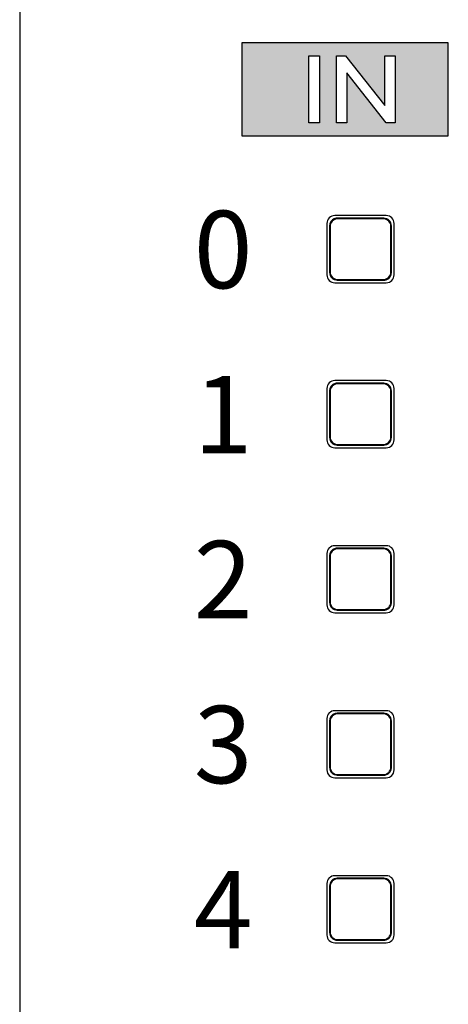
# Model space of a CAD drawing. Units: millimetres. Extents: x 2715 to 4044, y 1292 to 1708.
# Drawn here: x 2961 to 2970, y 1509 to 1528 of the extents above; entities that cross this region are included whole.
import ezdxf

# ---------------------------------------------------------------- set-up
doc = ezdxf.new("R2010")
doc.units = ezdxf.units.MM
doc.header["$MEASUREMENT"] = 0
doc.layers.add('5剖面线层', color=2, linetype='Continuous')
doc.layers.add('_', color=7, linetype='Continuous')

msp = doc.modelspace()

# ---------------------------------------------------------------- hatches: boundary and pattern name
at = {"layer": '5剖面线层'}
h = msp.add_hatch(color=0, dxfattribs=at)
h.dxf.hatch_style = 1
h.paths.add_polyline_path([(2965.545780786445, 1527.516131390566), (2965.545780786445, 1525.716131390565), (2969.545780786445, 1525.716131390565), (2969.545780786445, 1527.516131390566)])
h.paths.add_polyline_path([(2967.383007555745, 1525.966131390565), (2967.383007555745, 1527.266131390566), (2967.556873696045, 1527.266131390566), (2968.318758971245, 1526.300011174266), (2968.318758971245, 1527.266131390566), (2968.514114043345, 1527.266131390566), (2968.514114043345, 1525.966131390565), (2968.340247988245, 1525.966131390565), (2967.578362798245, 1526.934027548065), (2967.578362798245, 1525.966131390565)], flags=16)
h.paths.add_polyline_path([(2966.845780788145, 1527.266131390566), (2966.845780788145, 1525.966131390565), (2967.054810842145, 1525.966131390565), (2967.054810842145, 1527.266131390566)], flags=16)
h.paths.add_polyline_path([(2965.545780786445, 1498.716131390565), (2965.545780786445, 1496.916131390566), (2969.545780786445, 1496.916131390566), (2969.545780786445, 1498.716131390565)])
edge = h.paths.add_edge_path(flags=16)
edge.add_spline(control_points=[(2965.895780786445, 1497.767770756666), (2965.895780786445, 1497.641541243966), (2965.918731608545, 1497.531705178266), (2965.966927540645, 1497.437763943066)], knot_values=[-1, -1, -1, -1, 0, 0, 0, 0], degree=3, periodic=0)
edge.add_spline(control_points=[(2965.966927540645, 1497.437763943066), (2966.015452915045, 1497.343180574366), (2966.081026684845, 1497.271049420465), (2966.166064149645, 1497.221513034965)], knot_values=[-1, -1, -1, -1, 0, 0, 0, 0], degree=3, periodic=0)
edge.add_spline(control_points=[(2966.166064149645, 1497.221513034965), (2966.249879145245, 1497.172688767366), (2966.343321764045, 1497.148098603165), (2966.448239767145, 1497.148098603165)], knot_values=[-1, -1, -1, -1, 0, 0, 0, 0], degree=3, periodic=0)
edge.add_spline(control_points=[(2966.448239767145, 1497.148098603165), (2966.551518475645, 1497.148098603165), (2966.644961130245, 1497.172688767366), (2966.728926541845, 1497.222903372365)], knot_values=[-1, -1, -1, -1, 0, 0, 0, 0], degree=3, periodic=0)
edge.add_spline(control_points=[(2966.728926541845, 1497.222903372365), (2966.812174260245, 1497.272688768666), (2966.877747976345, 1497.344819922666), (2966.926928313445, 1497.438262543465)], knot_values=[-1, -1, -1, -1, 0, 0, 0, 0], degree=3, periodic=0)
edge.add_spline(control_points=[(2966.926928313445, 1497.438262543465), (2966.976108657945, 1497.531705178266), (2967.000698792545, 1497.641541243966), (2967.000698792545, 1497.767770756666)], knot_values=[-1, -1, -1, -1, 0, 0, 0, 0], degree=3, periodic=0)
edge.add_spline(control_points=[(2967.000698792545, 1497.767770756666), (2967.000698792545, 1497.892360867466), (2966.976108657945, 1498.000557602865), (2966.927922308745, 1498.093663422165)], knot_values=[-1, -1, -1, -1, 0, 0, 0, 0], degree=3, periodic=0)
edge.add_spline(control_points=[(2966.927922308745, 1498.093663422165), (2966.92792229813, 1498.093663442676), (2966.927922287514, 1498.093663463187), (2966.9279222769, 1498.093663483697)], knot_values=[-1, -1, -1, -1, -0.9999997812891765, -0.9999997812891765, -0.9999997812891765, -0.9999997812891765], degree=3, periodic=0)
edge.add_spline(control_points=[(2966.9279222769, 1498.093663483697), (2966.879387313862, 1498.187442872118), (2966.813813536435, 1498.259574032169), (2966.729640320045, 1498.309424187765)], knot_values=[-0.9999997812891765, -0.9999997812891765, -0.9999997812891765, -0.9999997812891765, 0, 0, 0, 0], degree=3, periodic=0)
edge.add_spline(control_points=[(2966.729640320045, 1498.309424187765), (2966.729640304604, 1498.30942419691), (2966.729640289164, 1498.309424206054), (2966.729640273723, 1498.309424215199)], knot_values=[-1, -1, -1, -1, -0.9999998176577705, -0.9999998176577705, -0.9999998176577705, -0.9999998176577705], degree=3, periodic=0)
edge.add_spline(control_points=[(2966.729640273723, 1498.309424215199), (2966.644961096168, 1498.359574007031), (2966.551518456813, 1498.385803498266), (2966.448239767145, 1498.385803498266)], knot_values=[-0.9999998176577705, -0.9999998176577705, -0.9999998176577705, -0.9999998176577705, 0, 0, 0, 0], degree=3, periodic=0)
edge.add_spline(control_points=[(2966.448239767145, 1498.385803498266), (2966.343321764045, 1498.385803498266), (2966.249879145245, 1498.359573997465), (2966.166419475345, 1498.310146438165)], knot_values=[-1, -1, -1, -1, 0, 0, 0, 0], degree=3, periodic=0)
edge.add_spline(control_points=[(2966.166419475345, 1498.310146438165), (2966.166419357393, 1498.310146368311), (2966.166419239441, 1498.310146298455), (2966.166419121489, 1498.3101462286)], knot_values=[-1, -1, -1, -1, -0.9999986187129604, -0.9999986187129604, -0.9999986187129604, -0.9999986187129604], degree=3, periodic=0)
edge.add_spline(control_points=[(2966.166419121489, 1498.3101462286), (2966.081026503693, 1498.259573821998), (2966.015452849377, 1498.187442711494), (2965.967911931445, 1498.094000257465)], knot_values=[-0.9999986187129604, -0.9999986187129604, -0.9999986187129604, -0.9999986187129604, 0, 0, 0, 0], degree=3, periodic=0)
edge.add_spline(control_points=[(2965.967911931445, 1498.094000257465), (2965.918731608545, 1498.000557602865), (2965.895780786445, 1497.892360867466), (2965.895780786445, 1497.767770756666)], knot_values=[-1, -1, -1, -1, 0, 0, 0, 0], degree=3, periodic=0)
edge = h.paths.add_edge_path(flags=0)
edge.add_spline(control_points=[(2966.082666033145, 1497.767770756666), (2966.082666033145, 1497.675967468266), (2966.097420131745, 1497.595639599765), (2966.126928329045, 1497.526787115565)], knot_values=[0, 0, 0, 0, 1, 1, 1, 1], degree=3, periodic=0)
edge.add_spline(control_points=[(2966.126928329045, 1497.526787115565), (2966.156436526345, 1497.457934667066), (2966.199059474045, 1497.403836317266), (2966.254149414745, 1497.365191130266)], knot_values=[0, 0, 0, 0, 1, 1, 1, 1], degree=3, periodic=0)
edge.add_spline(control_points=[(2966.254149414745, 1497.365191130266), (2966.308895539845, 1497.326787127465), (2966.372829961345, 1497.308754341165), (2966.448239767145, 1497.308754341165)], knot_values=[0, 0, 0, 0, 1, 1, 1, 1], degree=3, periodic=0)
edge.add_spline(control_points=[(2966.448239767145, 1497.308754341165), (2966.522010314045, 1497.308754341165), (2966.585944735545, 1497.326787127465), (2966.642068537045, 1497.365578587966)], knot_values=[0, 0, 0, 0, 1, 1, 1, 1], degree=3, periodic=0)
edge.add_spline(control_points=[(2966.642068537045, 1497.365578587966), (2966.697420131745, 1497.403836317266), (2966.740043079445, 1497.457934667066), (2966.769551275845, 1497.526787131266)], knot_values=[0, 0, 0, 0, 1, 1, 1, 1], degree=3, periodic=0)
edge.add_spline(control_points=[(2966.769551275845, 1497.526787131266), (2966.799059474045, 1497.595639599765), (2966.815452920945, 1497.675967468266), (2966.815452920945, 1497.767770756666)], knot_values=[0, 0, 0, 0, 1, 1, 1, 1], degree=3, periodic=0)
edge.add_spline(control_points=[(2966.815452920945, 1497.767770756666), (2966.815452920945, 1497.857934678694), (2966.799059474144, 1497.938262546981), (2966.769551282612, 1498.007114982342)], knot_values=[0, 0, 0, 0, 0.9999999969810492, 0.9999999969810492, 0.9999999969810492, 0.9999999969810492], degree=3, periodic=0)
edge.add_spline(control_points=[(2966.769551282612, 1498.007114982342), (2966.769551282523, 1498.00711498255), (2966.769551282434, 1498.007114982758), (2966.769551282345, 1498.007114982966)], knot_values=[0.9999999969810492, 0.9999999969810492, 0.9999999969810492, 0.9999999969810492, 1, 1, 1, 1], degree=3, periodic=0)
edge.add_spline(control_points=[(2966.769551282345, 1498.007114982966), (2966.740043091836, 1498.075967415454), (2966.69742016754, 1498.12842640191), (2966.641296348644, 1498.1672179028)], knot_values=[0, 0, 0, 0, 0.9999995801007522, 0.9999995801007522, 0.9999995801007522, 0.9999995801007522], degree=3, periodic=0)
edge.add_spline(control_points=[(2966.641296348644, 1498.1672179028), (2966.641296325078, 1498.167217919088), (2966.641296301511, 1498.167217935377), (2966.641296277945, 1498.167217951665)], knot_values=[0.9999995801007522, 0.9999995801007522, 0.9999995801007522, 0.9999995801007522, 1, 1, 1, 1], degree=3, periodic=0)
edge.add_spline(control_points=[(2966.641296277945, 1498.167217951665), (2966.585944735545, 1498.205475653565), (2966.520370947945, 1498.225147761265), (2966.448239767145, 1498.225147761265)], knot_values=[0, 0, 0, 0, 1, 1, 1, 1], degree=3, periodic=0)
edge.add_spline(control_points=[(2966.448239767145, 1498.225147761265), (2966.448233562265, 1498.225147761265), (2966.448227357454, 1498.225147761126), (2966.448221152713, 1498.225147760848)], knot_values=[0, 0, 0, 0, 8.411065775959514e-05, 8.411065775959514e-05, 8.411065775959514e-05, 8.411065775959514e-05], degree=3, periodic=0)
edge.add_spline(control_points=[(2966.448221152713, 1498.225147760848), (2966.374458572467, 1498.225144451866), (2966.310530214124, 1498.205472435363), (2966.255177783545, 1498.167214119566)], knot_values=[8.411065775959514e-05, 8.411065775959514e-05, 8.411065775959514e-05, 8.411065775959514e-05, 1, 1, 1, 1], degree=3, periodic=0)
edge.add_spline(control_points=[(2966.255177783545, 1498.167214119566), (2966.255177736797, 1498.167214087254), (2966.25517769005, 1498.167214054944), (2966.255177643302, 1498.167214022632)], knot_values=[0, 0, 0, 0, 8.330229610710811e-07, 8.330229610710811e-07, 8.330229610710811e-07, 8.330229610710811e-07], degree=3, periodic=0)
edge.add_spline(control_points=[(2966.255177643302, 1498.167214022632), (2966.199059403034, 1498.128426358567), (2966.156436501764, 1498.07596738701), (2966.126928329045, 1498.007114995866)], knot_values=[8.330229610710811e-07, 8.330229610710811e-07, 8.330229610710811e-07, 8.330229610710811e-07, 1, 1, 1, 1], degree=3, periodic=0)
edge.add_spline(control_points=[(2966.126928329045, 1498.007114995866), (2966.126928328702, 1498.007114995064), (2966.126928328358, 1498.007114994262), (2966.126928328014, 1498.007114993461)], knot_values=[0, 0, 0, 0, 1.164224711321428e-08, 1.164224711321428e-08, 1.164224711321428e-08, 1.164224711321428e-08], degree=3, periodic=0)
edge.add_spline(control_points=[(2966.126928328014, 1498.007114993461), (2966.097420131402, 1497.938262545595), (2966.082666033145, 1497.857934677916), (2966.082666033145, 1497.767770756666)], knot_values=[1.164224711321428e-08, 1.164224711321428e-08, 1.164224711321428e-08, 1.164224711321428e-08, 1, 1, 1, 1], degree=3, periodic=0)
edge = h.paths.add_edge_path(flags=16)
edge.add_spline(control_points=[(2967.205616914845, 1497.651377297866), (2967.205616914845, 1497.548098589366), (2967.223649656345, 1497.457934667066), (2967.262342460545, 1497.382195586966)], knot_values=[-1, -1, -1, -1, 0, 0, 0, 0], degree=3, periodic=0)
edge.add_spline(control_points=[(2967.262342460545, 1497.382195586966), (2967.300698864045, 1497.307114992966), (2967.356436454845, 1497.248098607266), (2967.428216598645, 1497.208130134665)], knot_values=[-1, -1, -1, -1, 0, 0, 0, 0], degree=3, periodic=0)
edge.add_spline(control_points=[(2967.428216598645, 1497.208130134665), (2967.500698816345, 1497.167770734766), (2967.585944711745, 1497.148098603165), (2967.687584125545, 1497.148098603165)], knot_values=[-1, -1, -1, -1, 0, 0, 0, 0], degree=3, periodic=0)
edge.add_spline(control_points=[(2967.687584125545, 1497.148098603165), (2967.787584030245, 1497.148098603165), (2967.874469291745, 1497.167770734766), (2967.946946081545, 1497.208127112365)], knot_values=[-1, -1, -1, -1, 0, 0, 0, 0], degree=3, periodic=0)
edge.add_spline(control_points=[(2967.946946081545, 1497.208127112365), (2968.018731653245, 1497.248098607266), (2968.072830020945, 1497.307114992966), (2968.111522764045, 1497.382854093966)], knot_values=[-1, -1, -1, -1, 0, 0, 0, 0], degree=3, periodic=0)
edge.add_spline(control_points=[(2968.111522764045, 1497.382854093966), (2968.149879085645, 1497.457934667066), (2968.169551336345, 1497.548098589366), (2968.169551336345, 1497.651377297866)], knot_values=[-1, -1, -1, -1, 0, 0, 0, 0], degree=3, periodic=0)
edge.add_line((2968.169551336345, 1497.651377297866), (2968.169551336345, 1498.366131390565))
edge.add_line((2968.169551336345, 1498.366131390566), (2967.992502080945, 1498.366131390566))
edge.add_line((2967.992502080945, 1498.366131390566), (2967.992502080945, 1497.685803522066))
edge.add_spline(control_points=[(2967.992502080945, 1497.685803522065), (2967.992502080945, 1497.561213375566), (2967.966272651745, 1497.467770720865), (2967.913813558645, 1497.403836274965)], knot_values=[-1, -1, -1, -1, 0, 0, 0, 0], degree=3, periodic=0)
edge.add_spline(control_points=[(2967.913813558645, 1497.403836274965), (2967.861354505645, 1497.339901877865), (2967.785944664045, 1497.308754341165), (2967.687584125545, 1497.308754341165)], knot_values=[-1, -1, -1, -1, 0, 0, 0, 0], degree=3, periodic=0)
edge.add_spline(control_points=[(2967.687584125545, 1497.308754341165), (2967.589223444045, 1497.308754341165), (2967.513813602545, 1497.339901877865), (2967.461354592245, 1497.403836310066)], knot_values=[-1, -1, -1, -1, 0, 0, 0, 0], degree=3, periodic=0)
edge.add_spline(control_points=[(2967.461354592245, 1497.403836310066), (2967.408895599445, 1497.467770720865), (2967.382666027145, 1497.561213375566), (2967.382666027145, 1497.685803522065)], knot_values=[-1, -1, -1, -1, 0, 0, 0, 0], degree=3, periodic=0)
edge.add_line((2967.382666027145, 1497.685803522065), (2967.382666027145, 1498.366131390565))
edge.add_line((2967.382666027145, 1498.366131390566), (2967.205616914845, 1498.366131390566))
edge.add_line((2967.205616914845, 1498.366131390566), (2967.205616914845, 1497.651377297866))
h.paths.add_polyline_path([(2968.312174331745, 1498.366131390566), (2968.312174331745, 1498.210393680565), (2968.681026565645, 1498.210393680565), (2968.681026565645, 1497.166131390566), (2968.858075820945, 1497.166131390566), (2968.858075820945, 1498.210393680565), (2969.228567707145, 1498.210393680565), (2969.228567707145, 1498.366131390566)], flags=16)

# ---------------------------------------------------------------- linework, layer by layer
at = {"color": 0, "linetype": 'Continuous'}
for p, q in [((2961.245780786445, 1538.083586455466), (2961.245780786445, 1504.366131390566)), ((2969.545780786445, 1527.516131390566), (2965.545780786445, 1527.516131390566)), ((2965.545780786445, 1527.516131390566), (2965.545780786445, 1525.716131390565)), ((2969.545780786445, 1525.716131390565), (2969.545780786445, 1527.516131390566)), ((2966.845780788145, 1527.266131390566), (2967.054810842145, 1527.266131390566)), ((2966.845780788145, 1525.966131390565), (2966.845780788145, 1527.266131390566)), ((2967.054810842145, 1527.266131390566), (2967.054810842145, 1525.966131390565)), ((2967.383007555745, 1527.266131390566), (2967.556873696045, 1527.266131390566)), ((2967.383007555745, 1525.966131390565), (2967.383007555745, 1527.266131390566)), ((2967.556873696045, 1527.266131390566), (2968.318758971245, 1526.300011174266)), ((2968.318758971245, 1527.266131390566), (2968.514114043345, 1527.266131390566)), ((2968.318758971245, 1526.300011174266), (2968.318758971245, 1527.266131390566)), ((2968.514114043345, 1527.266131390566), (2968.514114043345, 1525.966131390565)), ((2968.340247988245, 1525.966131390565), (2967.578362798245, 1526.934027548065)), ((2967.578362798245, 1526.934027548065), (2967.578362798245, 1525.966131390565)), ((2967.054810842145, 1525.966131390565), (2966.845780788145, 1525.966131390565)), ((2967.578362798245, 1525.966131390565), (2967.383007555745, 1525.966131390565)), ((2968.514114043345, 1525.966131390565), (2968.340247988245, 1525.966131390565)), ((2965.545780786445, 1525.716131390565), (2969.545780786445, 1525.716131390565)), ((2968.345780786445, 1524.166131390566), (2967.345780786445, 1524.166131390566)), ((2968.295782842645, 1524.116131390566), (2967.395778730345, 1524.116131390566)), ((2968.285310771445, 1524.105659319366), (2967.406250801545, 1524.105659319366)), ((2967.195780786445, 1524.016131390566), (2967.195780786445, 1523.016131390566)), ((2967.245780786445, 1523.966133446665), (2967.245780786445, 1523.066129334366)), ((2967.256252857645, 1523.955661375466), (2967.256252857645, 1523.076601405566)), ((2968.435308715245, 1523.076601405566), (2968.435308715245, 1523.955661375466)), ((2968.445780786445, 1523.066129334366), (2968.445780786445, 1523.966133446665)), ((2968.495780786445, 1523.016131390566), (2968.495780786445, 1524.016131390566)), ((2967.406250801545, 1522.926603461766), (2968.285310771445, 1522.926603461766)), ((2967.345780786445, 1522.866131390566), (2968.345780786445, 1522.866131390566)), ((2967.395778730345, 1522.916131390566), (2968.295782842645, 1522.916131390566)), ((2968.345780786445, 1520.966131390566), (2967.345780786445, 1520.966131390566)), ((2968.295782842645, 1520.916131390566), (2967.395778730345, 1520.916131390566)), ((2968.285310771445, 1520.905659319365), (2967.406250801545, 1520.905659319365)), ((2967.195780786445, 1520.816131390566), (2967.195780786445, 1519.816131390566)), ((2967.245780786445, 1520.766133446666), (2967.245780786445, 1519.866129334366)), ((2967.256252857645, 1520.755661375466), (2967.256252857645, 1519.876601405565)), ((2968.435308715245, 1519.876601405565), (2968.435308715245, 1520.755661375466)), ((2968.445780786445, 1519.866129334366), (2968.445780786445, 1520.766133446666)), ((2968.495780786445, 1519.816131390566), (2968.495780786445, 1520.816131390566)), ((2967.395778730345, 1519.716131390566), (2968.295782842645, 1519.716131390566)), ((2967.406250801545, 1519.726603461766), (2968.285310771445, 1519.726603461766)), ((2967.345780786445, 1519.666131390566), (2968.345780786445, 1519.666131390566)), ((2968.345780786445, 1517.766131390566), (2967.345780786445, 1517.766131390566)), ((2967.195780786445, 1517.616131390566), (2967.195780786445, 1516.616131390566)), ((2968.295782842645, 1517.716131390566), (2967.395778730345, 1517.716131390566)), ((2968.285310771445, 1517.705659319366), (2967.406250801545, 1517.705659319366)), ((2968.495780786445, 1516.616131390566), (2968.495780786445, 1517.616131390566)), ((2967.245780786445, 1517.566133446666), (2967.245780786445, 1516.666129334366)), ((2967.256252857645, 1517.555661375466), (2967.256252857645, 1516.676601405566)), ((2968.435308715245, 1516.676601405566), (2968.435308715245, 1517.555661375466)), ((2968.445780786445, 1516.666129334366), (2968.445780786445, 1517.566133446666)), ((2967.345780786445, 1516.466131390566), (2968.345780786445, 1516.466131390566)), ((2967.395778730345, 1516.516131390566), (2968.295782842645, 1516.516131390566)), ((2967.406250801545, 1516.526603461766), (2968.285310771445, 1516.526603461766)), ((2968.345780786445, 1514.566131390566), (2967.345780786445, 1514.566131390566)), ((2967.195780786445, 1514.416131390566), (2967.195780786445, 1513.416131390566)), ((2967.245780786445, 1514.366133446666), (2967.245780786445, 1513.466129334366)), ((2967.256252857645, 1514.355661375465), (2967.256252857645, 1513.476601405566)), ((2968.295782842645, 1514.516131390566), (2967.395778730345, 1514.516131390566)), ((2968.285310771445, 1514.505659319366), (2967.406250801545, 1514.505659319366)), ((2968.435308715245, 1513.476601405566), (2968.435308715245, 1514.355661375465)), ((2968.445780786445, 1513.466129334366), (2968.445780786445, 1514.366133446666)), ((2968.495780786445, 1513.416131390566), (2968.495780786445, 1514.416131390566)), ((2967.345780786445, 1513.266131390566), (2968.345780786445, 1513.266131390566)), ((2967.395778730345, 1513.316131390566), (2968.295782842645, 1513.316131390566)), ((2967.406250801545, 1513.326603461765), (2968.285310771445, 1513.326603461765)), ((2968.345780786445, 1511.366131390566), (2967.345780786445, 1511.366131390566)), ((2968.295782842645, 1511.316131390566), (2967.395778730345, 1511.316131390566)), ((2968.285310771445, 1511.305659319366), (2967.406250801545, 1511.305659319366)), ((2967.195780786445, 1511.216131390566), (2967.195780786445, 1510.216131390566)), ((2967.245780786445, 1511.166133446666), (2967.245780786445, 1510.266129334366)), ((2967.256252857645, 1511.155661375466), (2967.256252857645, 1510.276601405566)), ((2968.435308715245, 1510.276601405566), (2968.435308715245, 1511.155661375466)), ((2968.445780786445, 1510.266129334366), (2968.445780786445, 1511.166133446666)), ((2968.495780786445, 1510.216131390566), (2968.495780786445, 1511.216131390566)), ((2967.406250801545, 1510.126603461766), (2968.285310771445, 1510.126603461766)), ((2967.345780786445, 1510.066131390566), (2968.345780786445, 1510.066131390566)), ((2967.395778730345, 1510.116131390566), (2968.295782842645, 1510.116131390566))]:
    msp.add_line(p, q, dxfattribs=at)
for centre, start, end in [((2967.345780786445, 1524.016131390566), 90, 180), ((2968.345780786445, 1524.016131390566), 0, 90), ((2967.345780786445, 1523.016131390566), 180, 270), ((2968.345780786445, 1523.016131390566), 270, 0), ((2967.345780786445, 1520.816131390566), 90, 180), ((2968.345780786445, 1520.816131390566), 0, 90), ((2967.345780786445, 1519.816131390566), 180, 270), ((2968.345780786445, 1519.816131390566), 270, 0), ((2967.345780786445, 1517.616131390566), 90, 180), ((2968.345780786445, 1517.616131390566), 0, 90), ((2967.345780786445, 1516.616131390566), 180, 270), ((2968.345780786445, 1516.616131390566), 270, 0), ((2967.345780786445, 1514.416131390566), 90, 180), ((2968.345780786445, 1514.416131390566), 0, 90), ((2967.345780786445, 1513.416131390566), 180, 270), ((2968.345780786445, 1513.416131390566), 270, 0), ((2967.345780786445, 1511.216131390566), 90, 180), ((2968.345780786445, 1511.216131390566), 0, 90), ((2967.345780786445, 1510.216131390566), 180, 270), ((2968.345780786445, 1510.216131390566), 270, 0)]:
    msp.add_arc(centre, 0.15, start, end, dxfattribs=at)
for centre, major_axis, start_param, end_param in [((2967.395782842645, 1523.966129334366), (0.1060689251, -0.1060689251), 2.748901998696286, 3.92697710929682), ((2967.406254913845, 1523.955657263165), (-0.1060689251, 0.1060689251), 5.497800851399674, 7.068569762898404), ((2967.395782842645, 1523.966129334366), (-0.1060689251, 0.1060689251), -0.5210388448984098, -0.3926906548946674), ((2967.395782842645, 1523.966129334366), (0.1060689251, -0.1060689251), 2.356208197895628, 2.620553808699661), ((2968.285306659045, 1523.955657263165), (0.1060689251, 0.1060689251), 5.497800851403961, 7.068569762888758), ((2968.295778730245, 1523.966129334366), (0.1060689251, 0.1060689251), -0.7853844556952376, 0.7853844556920224), ((2967.395782842645, 1523.066133446766), (0.1060689251, 0.1060689251), 2.356208197895628, 3.926977109303252), ((2967.406254913845, 1523.076605517966), (-0.1060689251, -0.1060689251), 5.49780085139753, 7.068569762903763), ((2968.285306659045, 1523.076605517966), (0.1060689251, -0.1060689251), 5.497800851406105, 7.068569762909123), ((2968.295778730245, 1523.066133446766), (-0.1060689251, 0.1060689251), -3.926977109288246, -3.662631498493095), ((2968.295778730245, 1523.066133446766), (0.1060689251, -0.1060689251), -0.5210388448931509, -0.3926906548992077), ((2968.295778730245, 1523.066133446766), (-0.1060689251, 0.1060689251), -3.534283308494603, -2.356208197895628), ((2967.395782842645, 1520.766129334366), (-0.1060689251, 0.1060689251), -0.5210388448976548, 0.7853844556984528), ((2967.406254913845, 1520.755657263166), (-0.1060689251, 0.1060689251), 5.497800851391099, 7.068569762891973), ((2967.395782842645, 1520.766129334366), (0.1060689251, -0.1060689251), 2.356208197904202, 2.620553808699661), ((2968.285306659045, 1520.755657263166), (0.1060689251, 0.1060689251), 5.497800851399674, 7.068569762888758), ((2968.295778730245, 1520.766129334366), (0.1060689251, 0.1060689251), -0.7853844557027401, 0.7853844556920224), ((2967.395782842645, 1519.866133446766), (0.1060689251, 0.1060689251), -3.926977109296821, -2.356208197906346), ((2967.406254913845, 1519.876605517966), (-0.1060689251, -0.1060689251), 5.49780085139753, 7.068569762903763), ((2968.285306659045, 1519.876605517966), (0.1060689251, -0.1060689251), 5.497800851406105, 7.068569762898404), ((2968.295778730245, 1519.866133446766), (-0.1060689251, 0.1060689251), -3.926977109292533, -2.356208197899915), ((2967.395782842645, 1517.566129334366), (-0.1060689251, 0.1060689251), -0.5210388449002838, 0.7853844556920215), ((2967.406254913845, 1517.555657263166), (-0.1060689251, 0.1060689251), 5.497800851393243, 7.068569762891973), ((2967.395782842645, 1517.566129334366), (0.1060689251, -0.1060689251), 2.35620819790313, 2.620553808699661), ((2968.285306659045, 1517.555657263166), (0.1060689251, 0.1060689251), 5.49780085139753, 7.068569762888758), ((2968.295778730245, 1517.566129334366), (0.1060689251, 0.1060689251), -0.7853844556909504, 0.7853844556909504), ((2967.395782842645, 1516.666133446766), (0.1060689251, 0.1060689251), -3.926977109298964, -2.356208197904202), ((2967.406254913845, 1516.676605517966), (-0.1060689251, -0.1060689251), 5.497800851388956, 7.068569762904835), ((2968.285306659045, 1516.676605517966), (0.1060689251, -0.1060689251), 5.497800851405033, 7.068569762910194), ((2968.295778730245, 1516.666133446766), (-0.1060689251, 0.1060689251), -3.534283308491222, -2.356208197897771), ((2968.295778730245, 1516.666133446766), (-0.1060689251, 0.1060689251), -3.92697710929039, -3.66263149849497), ((2968.295778730245, 1516.666133446766), (0.1060689251, -0.1060689251), -0.5210388448882579, -0.3926906549014291), ((2967.395782842645, 1514.366129334366), (-0.1060689251, 0.1060689251), -0.5210388448976548, 0.7853844556941656), ((2967.406254913845, 1514.355657263166), (-0.1060689251, 0.1060689251), 5.497800851396458, 7.068569762891973), ((2967.395782842645, 1514.366129334366), (0.1060689251, -0.1060689251), 2.356208197905274, 2.620553808699661), ((2968.285306659045, 1514.355657263166), (0.1060689251, 0.1060689251), 5.497800851405033, 7.06856976288983), ((2968.295778730245, 1514.366129334366), (0.1060689251, 0.1060689251), -0.7853844556941656, 0.7853844556930945), ((2967.395782842645, 1513.466133446766), (0.1060689251, 0.1060689251), -3.926977109305395, -2.356208197905274), ((2967.406254913845, 1513.476605517966), (-0.1060689251, -0.1060689251), 5.49780085139753, 7.068569762903763), ((2968.285306659045, 1513.476605517966), (0.1060689251, -0.1060689251), 5.497800851406105, 7.068569762909123), ((2968.295778730245, 1513.466133446766), (0.1060689251, -0.1060689251), -0.5210388448882579, 0.7853844557048841), ((2968.295778730245, 1513.466133446766), (-0.1060689251, 0.1060689251), -3.926977109291462, -3.662631498495725), ((2967.395782842645, 1511.166129334366), (0.1060689251, -0.1060689251), 2.356208197904202, 3.926977109297892), ((2967.406254913845, 1511.155657263166), (-0.1060689251, 0.1060689251), 5.497800851394315, 7.06856976289626), ((2968.285306659045, 1511.155657263166), (0.1060689251, 0.1060689251), 5.497800851405033, 7.06856976288983), ((2968.295778730245, 1511.166129334366), (0.1060689251, 0.1060689251), -0.7853844556973808, 0.7853844556920224), ((2967.395782842645, 1510.266133446766), (0.1060689251, 0.1060689251), -3.926977109304323, -2.356208197897771), ((2967.406254913845, 1510.276605517965), (-0.1060689251, -0.1060689251), 5.497800851396458, 7.068569762905907), ((2968.285306659045, 1510.276605517965), (0.1060689251, -0.1060689251), 5.497800851406105, 7.068569762901619), ((2968.295778730245, 1510.266133446766), (0.1060689251, -0.1060689251), -0.5210388448901329, -0.3926906549014291), ((2968.295778730245, 1510.266133446766), (-0.1060689251, 0.1060689251), -3.534283308491222, -2.356208197899915), ((2968.295778730245, 1510.266133446766), (-0.1060689251, 0.1060689251), -3.926977109292533, -3.66263149849497)]:
    msp.add_ellipse(centre, major_axis=major_axis, ratio=0.9999725851000003, start_param=start_param, end_param=end_param, dxfattribs=at)

# ---------------------------------------------------------------- texts
at = {"layer": '_', "color": 0, "char_height": 1.5, "width": 5.361741880523198, "attachment_point": 1}
for s, insert in [('{\\f@HarmonyOS Sans SC Medium|b0|i0|c134|p0;0}', (2964.617443549354, 1524.259294230675)), ('{\\f@HarmonyOS Sans SC Medium|b0|i0|c134|p0;1}', (2964.617443549354, 1521.059294230675)), ('{\\f@HarmonyOS Sans SC Medium|b0|i0|c134|p0;2}', (2964.617443549354, 1517.859294230675)), ('{\\f@HarmonyOS Sans SC Medium|b0|i0|c134|p0;3}', (2964.617443549354, 1514.659294230675)), ('{\\f@HarmonyOS Sans SC Medium|b0|i0|c134|p0;4}', (2964.617443549354, 1511.459294230675))]:
    msp.add_mtext(s, dxfattribs=dict(at, insert=insert))

doc.saveas('drawing.dxf')
